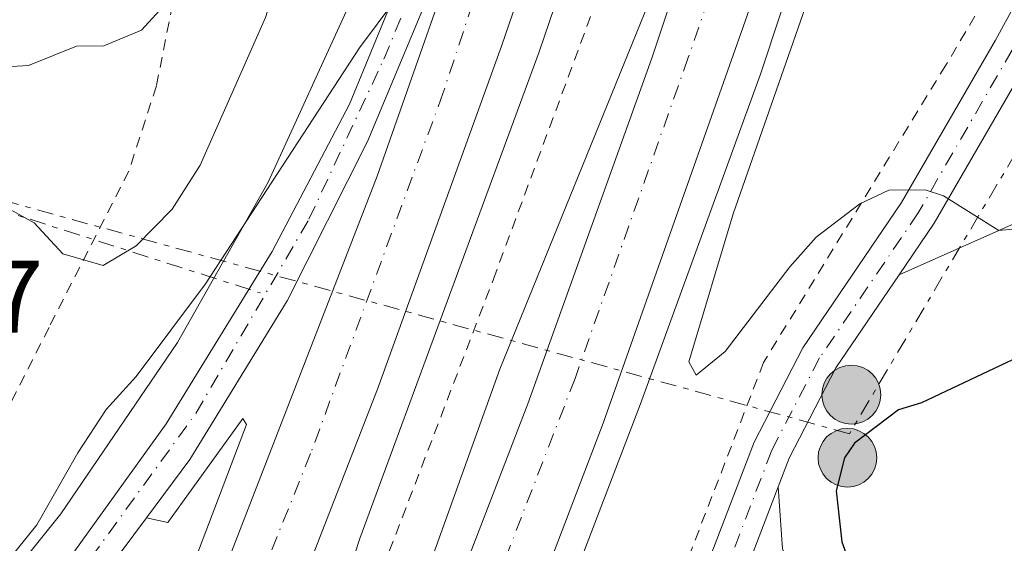
# Model space of a CAD drawing. Units: metres. Extents: x 611156 to 614613, y 4710816 to 4713186.
# Drawn here: x 611347 to 611442, y 4712919 to 4712970 of the extents above; entities that cross this region are included whole.
import ezdxf

# ---------------------------------------------------------------- set-up
doc = ezdxf.new("R2010")
doc.units = ezdxf.units.M
doc.header["$MEASUREMENT"] = 0
for name, pattern in [('DGN Style 2', [1.7399219301090239, 1.043953158065414, -0.6959687720436097]), ('DGN Style 4', [2.7856150101045474, 1.391937544087219, -0.6959687720436097, 0.001739921930109024, -0.6959687720436097]), ('DGN Style 7', [3.4798438602180486, 1.565929737098122, -0.6959687720436097, 0.5219765790327072, -0.6959687720436097])]:
    doc.linetypes.add(name, pattern=pattern)
for name, color, linetype, lineweight in [('Autopista', 135, 'Continuous', 0), ('autovía', 7, 'DGN Style 4', 0), ('Carretera', 9, 'Continuous', 0), ('Cota de punto acotado terreno', 7, 'Continuous', 0), ('Curva de nivel directora', 30, 'Continuous', 30), ('Curva de nivel intermedia', 30, 'Continuous', 0), ('Eje de carretera', 7, 'DGN Style 4', 0), ('Eje pista sin pavimentar', 7, 'DGN Style 4', 0), ('Línea blanca (vial)', 7, 'Continuous', 13), ('Línea de asfalto', 7, 'Continuous', 13), ('Línea de cuneta (fondo)', 4, 'DGN Style 2', 0), ('Línea de pista sin pavimentar', 7, 'Continuous', 0), ('Línea eléctrica', 6, 'DGN Style 7', 0), ('Margen derecho', 7, 'Continuous', 0), ('Pista sin pavimentar', 9, 'Continuous', 0), ('Poste tendido eléctrico', 7, 'Continuous', 0), ('Puente', 1, 'Continuous', 0), ('Tela metálica o alambrada', 7, 'DGN Style 2', 0)]:
    doc.layers.add(name, color=color, linetype=linetype, lineweight=lineweight)
doc.styles.add('Style-Arial', font='arial.ttf')

# ---------------------------------------------------------------- blocks, each defined once
blk = doc.blocks.new('5PELE')
at = {"layer": 'Puente', "linetype": 'Continuous', "lineweight": 0}
h = blk.add_hatch(color=9, dxfattribs=at)
edge = h.paths.add_edge_path()
edge.add_arc((-2.000000476837158e-05, 0), 0.2850000000000001, 0, 360)
at = {"layer": 'Puente', "color": 252, "linetype": 'Continuous', "lineweight": 0}
blk.add_circle((-2.000000476837158e-05, 0), 0.2850000000000001, dxfattribs=at)

msp = doc.modelspace()

# ---------------------------------------------------------------- linework, layer by layer
at = {"layer": 'Autopista', "color": 135, "linetype": 'Continuous', "lineweight": 0}
for points in [[(611295.3799999993, 4712696.17, 474.5099999999948), (611337.1900000004, 4712791.259999999, 472.6000000000058), (611345.0100000014, 4712809.790000001, 472.2799999999989), (611353.6200000013, 4712830.17, 471.929999999993), (611365.4400000009, 4712857.390000002, 471.6499999999942), (611368.8000000004, 4712865.130000002, 471.570000000007), (611382.8700000008, 4712899.180000001, 471.1199999999953), (611395.8799999997, 4712932.930000001, 470.7599999999948), (611407.8900000014, 4712966.380000001, 470.4600000000065), (611417.5899999999, 4712995.55, 470.1699999999983), (611426.0799999991, 4713022.230000001, 470.0899999999965), (611428.14, 4713029.34, 470.0899999999965), (611432.1299999999, 4713030.37, 470.2799999999989), (611436.7499999999, 4713031.57, 470.4900000000052), (611429.8500000021, 4713008.460000001, 470.4900000000052), (611421.1200000015, 4712981.890000001, 470.7100000000065), (611403.1700000007, 4712931.040000001, 471.2299999999959), (611392.86, 4712904.109999998, 471.4499999999971), (611370.0000000007, 4712848.67, 471.9700000000012), (611357.7600000009, 4712820.230000001, 472.2599999999948), (611314.5300000003, 4712720.529999999, 473.9600000000065), (611287.3799999994, 4712658.739999999, 475.3600000000006)], [(611361.7899999986, 4712904.770000001, 470.8099999999977), (611381.2800000017, 4712954.980000001, 470.1499999999942), (611389.5599999985, 4712978.59, 469.8300000000018), (611389.5200000005, 4712979.269999999, 469.8300000000018), (611395.8799999997, 4713008.59, 469.4900000000052), (611398.859999999, 4713018.3, 469.4900000000052), (611405.0599999995, 4713019.520000001, 469.7700000000041), (611410.8099999984, 4713020.650000001, 470.0299999999989), (611410.6799999988, 4713020.220000001, 470.0299999999989), (611404.2899999984, 4712999.52, 470.0800000000018), (611402.1200000002, 4712993.180000001, 470.1499999999942), (611399.5300000019, 4712985.630000001, 470), (611393.3299999993, 4712967.560000001, 470.4400000000023), (611381.3099999984, 4712934.349999999, 470.8099999999977), (611368.6999999998, 4712902.019999999, 471.0299999999989)]]:
    msp.add_polyline3d(points, dxfattribs=at)
at = {"layer": 'autovía', "color": 7, "linetype": 'DGN Style 4', "lineweight": 0}
for points in [[(611432.1299999993, 4713030.37, 470.279999999999), (611420.9099999988, 4712993.939999999, 470.3899999999995), (611411.4200000004, 4712966.460000002, 470.6499999999942), (611400.449999998, 4712935.390000001, 470.9400000000023), (611387.5500000009, 4712902.060000002, 471.2599999999949), (611362.3599999981, 4712840.9, 471.9299999999931), (611346.1399999997, 4712803.500000002, 472.4600000000063), (611289.6900000002, 4712673.440000001, 474.9999999999999), (611274.4499999986, 4712637.810000002, 475.8899999999995), (611258.5599999985, 4712597.53, 476.7799999999989), (611250.1700000021, 4712575.420000002, 477.2599999999947), (611240.0100000009, 4712546.690000001, 477.8300000000018), (611230.1799999984, 4712516.970000002, 478.4600000000065), (611219.690000001, 4712483.060000001, 479.2100000000065), (611211.0499999998, 4712451.34, 479.8999999999942), (611202.9499999996, 4712419.820000002, 480.5899999999967), (611195.6200000005, 4712387.130000004, 481.1499999999943), (611190.019999999, 4712359.140000001, 481.779999999999), (611177.0500000004, 4712289.140000002, 483.2400000000052), (611169.7600000015, 4712248.37, 484.0899999999967)], [(611404.2099999996, 4713016.430000001, 469.7799999999989), (611398.6599999998, 4712996.36, 469.9199999999983), (611387.6499999971, 4712962.980000002, 470.2599999999949), (611374.8299999982, 4712928.110000002, 470.6600000000035), (611348.8299999986, 4712863.680000001, 471.3899999999995), (611331.010000002, 4712822.150000002, 472.0399999999936), (611313.6400000001, 4712783.460000001, 472.7599999999947), (611307.6799999989, 4712768.850000001, 473.0800000000019)]]:
    msp.add_polyline3d(points, dxfattribs=at)
at = {"layer": 'Carretera', "color": 9, "linetype": 'Continuous', "lineweight": 0}
msp.add_polyline3d([(611349.920000002, 4712915.83, 470.2299999999959), (611360.8400000009, 4712930.980000001, 470.0800000000018), (611371.0899999992, 4712947.659999999, 470.0099999999948), (611378.6000000016, 4712961.949999998, 470.0099999999948), (611386.6400000015, 4712981.5, 469.7899999999936), (611388.8399999988, 4712987.939999999, 469.7200000000012), (611395.7199999987, 4713008.069999999, 469.4900000000052), (611395.8799999997, 4713008.59, 469.4900000000052), (611389.5200000005, 4712979.269999999, 469.8300000000018), (611388.9100000003, 4712978.819999999, 469.8300000000018), (611380.3400000007, 4712958.33, 470.0099999999948), (611372.5399999998, 4712942.909999999, 470.0200000000041), (611363.1299999999, 4712927.529999999, 470.1000000000058), (611358.9299999998, 4712921.900000001, 470.1300000000047), (611347.6000000021, 4712906.699999999, 470.1999999999971)], dxfattribs=at)
at = {"layer": 'Curva de nivel directora', "color": 30, "linetype": 'Continuous', "lineweight": 30, "elevation": 475, "flags": 128}
msp.add_lwpolyline([(611442.8299999991, 4712937.190000001), (611434.0299999992, 4712933.03), (611431.7999999986, 4712932.350000001), (611427.5299999993, 4712929.119999999), (611426.5399999992, 4712927.699999999), (611425.7500000001, 4712924.500000001), (611426.2799999998, 4712919.560000001), (611428.0399999989, 4712914.74)], dxfattribs=at)
at = {"layer": 'Curva de nivel intermedia', "color": 30, "linetype": 'Continuous', "lineweight": 0, "flags": 128}
for points, elevation in [([(611415.8900000007, 4713132.109999999), (611412.2600000007, 4713113.28), (611408.8900000001, 4713099.769999999), (611405.8800000015, 4713082.140000001), (611402.1399999999, 4713068.480000001), (611398.5800000015, 4713053.890000002), (611396.5400000007, 4713047.190000001), (611389.0500000007, 4713026.24), (611384.6600000008, 4713011.74), (611375.8000000005, 4712987.350000001), (611370.4400000006, 4712970.34), (611364.1200000016, 4712956.039999999), (611361.4000000014, 4712951.759999999), (611357.9200000013, 4712948.220000001), (611354.7400000006, 4712946.320000002), (611350.8300000012, 4712947.460000001), (611348.0300000006, 4712950.439999999), (611343.6600000008, 4712952.869999997)], 465.0000000000001), ([(611403.8099999996, 4713131.91), (611400.1900000008, 4713111.890000001), (611399.1400000004, 4713102.07), (611398.5800000015, 4713092.100000001), (611397.7600000012, 4713086.100000001), (611394.7700000005, 4713071.390000001), (611391.2800000013, 4713059.699999998), (611375.8400000007, 4713016.289999999), (611374.1399999998, 4713009.61), (611369.000000001, 4712994.580000001), (611366.4599999997, 4712984.640000001), (611364.9199999997, 4712980.09), (611362.670000001, 4712974.989999999), (611360.8800000006, 4712971.789999999), (611358.440000002, 4712969.109999998), (611354.800000001, 4712967.59), (611352.1400000011, 4712967.56), (611347.5000000009, 4712965.689999999), (611342.4500000017, 4712965.4)], 460.0000000000001), ([(611443.0999999995, 4713097.31), (611430.6600000008, 4713046.49), (611423.1600000019, 4713017.220000001), (611407.9900000015, 4712972.75), (611393.1499999999, 4712936.289999999), (611383.370000001, 4712909.039999999)], 470), ([(611461.39, 4712951.63), (611441.5000000015, 4712949.709999999), (611436.1600000015, 4712953.069999998), (611434.3800000001, 4712953.640000002), (611430.8500000008, 4712953.599999999), (611428.0299999999, 4712952.28), (611423.8200000012, 4712949.05), (611421.2599999995, 4712946.189999999), (611414.980000001, 4712937.98), (611412.1800000003, 4712935.710000001), (611411.4600000005, 4712937), (611415.7800000012, 4712951.31), (611429.4900000017, 4712990.609999998), (611432.5400000005, 4713000.140000001), (611444.5700000003, 4713042.749999999)], 470), ([(611371.850000001, 4712896.109999999), (611379.6100000015, 4712919.87), (611396.9600000009, 4712966.999999999), (611398.9500000003, 4712972.819999999), (611399.9600000005, 4712977.740000002), (611400.2700000012, 4712981.560000001), (611399.5300000014, 4712985.630000001), (611395.6399999999, 4712985.01), (611390.5300000003, 4712978.81), (611383.0700000015, 4712972.140000001), (611379.5500000011, 4712967.390000001), (611364.6300000013, 4712944.529999998), (611357.9400000013, 4712935.569999999), (611355.0300000012, 4712932.36), (611352.2599999995, 4712928.189999999), (611348.3100000002, 4712921.199999999), (611343.2000000004, 4712914.900000001)], 470)]:
    msp.add_lwpolyline(points, dxfattribs=dict(at, elevation=elevation))
at = {"layer": 'Eje de carretera', "color": 7, "linetype": 'DGN Style 4', "lineweight": 0}
msp.add_polyline3d([(611160.6399999997, 4712818.480000002, 466.2899999999937), (611175.6900000015, 4712818.260000001, 466.7100000000065), (611192.4699999987, 4712820.109999999, 466.9900000000054), (611210.3999999971, 4712823.75, 467.3999999999942), (611229.8500000021, 4712829.4, 467.6600000000035), (611248.659999999, 4712836.300000001, 468.0899999999967), (611266.850000001, 4712844.500000002, 468.6199999999955), (611281.8899999993, 4712853.090000002, 468.9900000000052), (611300.6900000017, 4712865.600000001, 469.449999999997), (611317.1499999971, 4712878.17, 469.8399999999967), (611333.1900000012, 4712893.45, 470.1600000000035), (611350.1499999973, 4712913.350000001, 470.1900000000024), (611363.6999999993, 4712932, 470.0800000000017), (611374.6700000018, 4712950.800000003, 470.0099999999947), (611381.9299999994, 4712966.310000001, 469.9499999999971), (611390.699999998, 4712987.609999999, 469.7899999999937), (611391.8709030629, 4712990.107810979, 469.7890999999946)], dxfattribs=at)
at = {"layer": 'Eje pista sin pavimentar', "color": 7, "linetype": 'DGN Style 4', "lineweight": 0}
msp.add_polyline3d([(611468.7800000019, 4713038.140000002, 460.350000000006), (611465.5699999998, 4713018.570000002, 461.5399999999936), (611461.8299999981, 4713004.930000001, 463.1600000000035), (611455.9899999977, 4712991.34, 464.4799999999959), (611442.8200000002, 4712967.220000002, 468.0200000000042), (611433.6900000017, 4712951.41, 470.229999999996), (611424.1400000007, 4712937.369999999, 472.0000000000001), (611419.5100000016, 4712928.430000001, 472.7400000000052), (611413.6299999988, 4712913.100000001, 472.8899999999995), (611404.0300000008, 4712890.87, 472.4400000000023), (611394.4699999987, 4712866.880000004, 471.6600000000037), (611391.760000002, 4712859.5, 471.1600000000035), (611391.3199999994, 4712854.689999999, 470.9499999999971), (611391.9200000007, 4712849.49, 470.7899999999937), (611395.2100000008, 4712841.5, 470.3899999999995), (611402.6700000018, 4712830.08, 470.0700000000071), (611408.5799999972, 4712818.060000001, 469.7200000000013), (611417.699999999, 4712788.980000002, 468.9799999999959), (611421.2699999985, 4712780.28, 468.3200000000071), (611427.5199999983, 4712768.640000002, 467.6399999999995), (611432.8299999967, 4712756.740000002, 467.4600000000065), (611442.8400000003, 4712730.550000003, 468.0200000000042), (611463.8399999999, 4712683.350000001, 467.5099999999947)], dxfattribs=at)
at = {"layer": 'Línea blanca (vial)', "color": 7, "linetype": 'Continuous', "lineweight": 13}
for points in [[(611170.28, 4712215.900000001, 484.7299999999959), (611171.0699999991, 4712220.220000003, 484.6399999999995), (611199.4299999991, 4712380.490000002, 481.2499999999999), (611205.8999999977, 4712413.869999999, 480.7400000000052), (611209.3799999979, 4712429.470000001, 480.2899999999937), (611216.0399999986, 4712455.960000004, 479.6999999999971), (611233.7800000015, 4712515.940000001, 478.3800000000046), (611243.2499999999, 4712544.699999999, 477.7200000000013), (611253.3099999981, 4712572.99, 477.2700000000041), (611263.6200000012, 4712600.050000001, 476.679999999993), (611287.379999999, 4712658.74, 475.3600000000007), (611314.5299999998, 4712720.529999999, 473.9600000000065), (611357.7600000004, 4712820.230000002, 472.2599999999948), (611370.0000000002, 4712848.67, 471.9700000000012), (611392.8599999994, 4712904.109999999, 471.4499999999972), (611403.1700000003, 4712931.040000001, 471.229999999996), (611421.120000001, 4712981.890000002, 470.7100000000063), (611429.8500000016, 4713008.460000001, 470.4900000000054), (611436.7499999994, 4713031.57, 470.4900000000054)], [(611428.1399999994, 4713029.34, 470.0899999999966), (611426.0799999987, 4713022.230000002, 470.0899999999966), (611417.5899999995, 4712995.550000001, 470.1699999999983), (611407.890000001, 4712966.380000002, 470.4600000000065), (611395.8799999991, 4712932.930000001, 470.7599999999948), (611382.8700000005, 4712899.180000001, 471.1199999999955), (611368.7999999999, 4712865.130000004, 471.5700000000069), (611365.4400000004, 4712857.390000002, 471.6499999999942)], [(611352.6000000016, 4712863.270000001, 471.5500000000029), (611368.6999999993, 4712902.02, 471.029999999999), (611381.3099999981, 4712934.350000001, 470.8099999999978), (611393.3299999988, 4712967.560000001, 470.4400000000024), (611399.5300000014, 4712985.630000001, 470.229999999996), (611402.1199999999, 4712993.180000002, 470.1499999999942), (611404.2899999979, 4712999.520000001, 470.0800000000017), (611410.6799999983, 4713020.220000001, 470.0299999999988), (611410.8099999981, 4713020.650000002, 470.0299999999988)], [(611395.8799999991, 4713008.590000001, 469.4900000000054), (611395.7199999982, 4713008.07, 469.4900000000054), (611388.8399999985, 4712987.940000001, 469.7200000000013), (611386.6400000011, 4712981.5, 469.7899999999937), (611378.6000000011, 4712961.949999999, 470.0099999999947), (611371.0899999987, 4712947.66, 470.0099999999947), (611360.8400000005, 4712930.980000001, 470.0800000000017), (611349.9200000016, 4712915.830000001, 470.229999999996)], [(611389.52, 4712979.27, 469.8300000000018), (611389.5599999981, 4712978.59, 469.8300000000018), (611381.2800000012, 4712954.980000002, 470.1499999999942), (611361.7899999982, 4712904.770000001, 470.8099999999978), (611341.2299999989, 4712855.369999999, 471.3300000000019), (611317.5899999996, 4712801.650000001, 472.3999999999942), (611301.749999999, 4712769.810000001, 473.1100000000006)], [(611358.9299999994, 4712921.900000001, 470.1300000000047), (611363.1299999993, 4712927.529999999, 470.1000000000058), (611372.5399999993, 4712942.91, 470.0200000000041), (611380.3400000001, 4712958.33, 470.0099999999947), (611388.9099999998, 4712978.82, 469.8300000000018), (611389.52, 4712979.27, 469.8300000000018)], [(611160.6799999999, 4712815.850000001, 466.3999999999942), (611169.9899999973, 4712816.170000001, 466.600000000006), (611192.2600000009, 4712818.58, 467.0399999999937), (611203.0799999969, 4712820.460000004, 467.3399999999966), (611218.8000000013, 4712824.170000001, 467.4700000000012), (611228.0899999986, 4712826.859999999, 467.6399999999995), (611249.1299999983, 4712834.310000001, 468.0500000000029), (611258.9400000008, 4712838.470000002, 468.3399999999966), (611273.2899999984, 4712845.550000003, 468.7299999999959), (611282.5699999989, 4712850.800000001, 468.9700000000012), (611296.0200000001, 4712859.439999999, 469.279999999999), (611307.3599999994, 4712867.640000001, 469.5399999999936), (611317.4699999989, 4712875.800000001, 469.7700000000042), (611327.1000000003, 4712884.5, 469.9900000000052), (611336.249999999, 4712893.730000001, 470.1999999999971), (611347.6000000016, 4712906.7, 470.1999999999971), (611358.9299999994, 4712921.900000001, 470.1300000000047)]]:
    msp.add_polyline3d(points, dxfattribs=at)
at = {"layer": 'Línea de asfalto', "color": 7, "linetype": 'Continuous', "lineweight": 13}
for points in [[(611462.6200000016, 4713132.869999999, 470.7899999999937), (611459.1999999996, 4713113.860000002, 470.7400000000052), (611453.2299999994, 4713085.01, 470.7100000000063), (611446.1999999997, 4713056.190000001, 470.350000000006), (611437.6299999978, 4713025.570000002, 470.4199999999984), (611428.5100000005, 4712995.350000001, 470.520000000004), (611418.4099999998, 4712964.840000002, 470.8099999999978), (611406.78, 4712932.920000001, 471.1300000000046), (611393.0199999983, 4712897.000000002, 471.2899999999936), (611378.8299999969, 4712861.960000001, 471.6199999999953), (611364.2499999991, 4712826.779999999, 471.8200000000071), (611335.5499999993, 4712761.320000002, 473.020000000004), (611321.8999999991, 4712728.980000001, 473.7200000000012), (611305.1000000017, 4712691.689999999, 474.3699999999953), (611280.7699999996, 4712634.220000001, 475.75), (611254.2600000004, 4712566.310000001, 477.1399999999995), (611241.7199999987, 4712529.33, 477.9700000000012), (611231.6900000017, 4712497.850000001, 478.5500000000029), (611222.9799999989, 4712468.840000002, 479.3300000000019), (611212.9400000008, 4712431.310000001, 480.0899999999965), (611207.5000000002, 4712407.560000001, 480.6900000000023), (611202.1499999971, 4712379.87, 481.1000000000059), (611195.8700000006, 4712345.45, 481.9900000000054), (611173.8000000005, 4712218.840000001, 484.570000000007)], [(611425.7500000001, 4713132.270000001, 469.6000000000059), (611420.6299999993, 4713111.09, 469.6000000000059), (611412.8599999998, 4713081.230000002, 469.279999999999), (611406.370000001, 4713055.51, 469.5), (611399.3999999973, 4713031.630000001, 469.1999999999971), (611390.9200000014, 4713005.33, 469.5299999999989), (611380.9699999982, 4712976.800000002, 469.8500000000058), (611378.629999998, 4712971.680000002, 469.8800000000048), (611370.6999999998, 4712954.400000001, 470.0099999999947), (611361.9400000002, 4712938.859999999, 470.0599999999977), (611350.6299999979, 4712922.260000002, 470.0399999999936), (611337.4699999995, 4712905.949999999, 469.8699999999953), (611322.6599999992, 4712889.880000004, 469.7200000000013), (611306.0599999984, 4712875.840000001, 469.3200000000071), (611284.1, 4712860.590000001, 468.7899999999937), (611258.9999999988, 4712846.460000002, 468.2899999999936), (611240.7499999986, 4712838.240000002, 467.770000000004), (611217.2500000001, 4712830.370000001, 467.0299999999989), (611196.4400000006, 4712825.370000001, 466.8899999999995), (611191.0799999986, 4712824.840000001, 466.6600000000035), (611191.0699999996, 4712825.310000001, 466.7400000000054), (611193.2399999977, 4712826.810000001, 466.7400000000054), (611197.7999999997, 4712831.41, 466.5800000000017), (611200.9600000002, 4712837.240000002, 466.3699999999953)], [(611358.9299999994, 4712921.900000001, 470.1300000000047), (611360.9999999991, 4712921.45, 470.1300000000047), (611368.2600000012, 4712931.500000002, 470.4999999999999), (611368.620000001, 4712930.910000001, 470.4199999999984), (611360.1299999974, 4712908.590000001, 470.8300000000018), (611338.9800000003, 4712858.270000001, 471.0099999999947), (611324.9999999994, 4712825.84, 471.7700000000041), (611310.1099999985, 4712793.470000001, 472.3000000000029), (611276.1000000002, 4712724.340000001, 474.1600000000035), (611264.3299999975, 4712699.57, 474.8800000000049), (611250.4499999993, 4712671.7, 475.4199999999983), (611234.4400000009, 4712637.83, 476.1300000000048), (611221.5799999975, 4712609.180000001, 476.2500000000001), (611205.6999999988, 4712572.630000002, 476.3399999999966), (611195.7199999987, 4712547.480000002, 475.9799999999959), (611186.8699999995, 4712524.400000001, 475.3200000000071), (611177.6099999992, 4712498.990000002, 474.4700000000012), (611169.4699999987, 4712474.930000001, 473.2400000000054), (611166.2899999982, 4712465.060000001, 472.5700000000071)]]:
    msp.add_polyline3d(points, dxfattribs=at)
at = {"layer": 'Línea de cuneta (fondo)', "color": 4, "linetype": 'DGN Style 2', "lineweight": 0}
msp.add_polyline3d([(611360.2599999999, 4712861.49, 470.1000000000058), (611366.6299999999, 4712877.77, 469.8399999999965), (611374.9900000002, 4712899.15, 469.5099999999948), (611392.5300000003, 4712944.980000001, 469.070000000007), (611404.6100000005, 4712977.600000001, 468.9199999999983), (611412.9900000002, 4713003.100000001, 468.5500000000029), (611422.9400000004, 4713036.460000001, 468.4799999999959), (611430.5899999999, 4713064.9, 468.2599999999948), (611441.3700000001, 4713113.130000001, 468.3300000000018), (611445.25, 4713132.58, 468.4400000000023)], dxfattribs=at)
at = {"layer": 'Línea de pista sin pavimentar', "color": 7, "linetype": 'Continuous', "lineweight": 0, "extrusion": (-0.1253598810644505, 0.2074864282513056, 0.970172295167731), "elevation": 901680.0051458997, "flags": 128}
msp.add_lwpolyline([(-2960539.287048389, -3606673.84821235), (-2960523.217838135, -3606664.73166795), (-2960517.722115961, -3606662.132834026)], dxfattribs=at)
at = {"layer": 'Línea de pista sin pavimentar', "color": 7, "linetype": 'Continuous', "lineweight": 0, "extrusion": (-0.5200357367249914, 0.2078936600422266, 0.8284582419429132), "elevation": 662218.551130567, "flags": 128}
msp.add_lwpolyline([(-4603153.080680792, -978746.2481505233), (-4603139.69572209, -978746.0160287387), (-4603133.879776525, -978746.2124394794)], dxfattribs=at)
at = {"layer": 'Línea de pista sin pavimentar', "color": 7, "linetype": 'Continuous', "lineweight": 0}
for points in [[(611433.0100000021, 4712750.970000001, 467.4299999999931), (611431.0799999988, 4712756.02, 467.2799999999988), (611425.8199999994, 4712767.810000001, 467.4299999999931), (611419.5599999987, 4712779.470000002, 468.3200000000071), (611415.920000002, 4712788.340000001, 468.9799999999959), (611406.8200000003, 4712817.36, 469.7200000000013), (611401.0300000012, 4712829.15, 469.9400000000023), (611393.5299999999, 4712840.619999999, 470.229999999996), (611390.0799999988, 4712849.01, 470.6699999999983), (611389.4299999984, 4712854.66, 470.8200000000071), (611389.8999999978, 4712859.92, 471.0399999999936), (611392.6999999986, 4712867.550000001, 471.6300000000048), (611402.2800000008, 4712891.600000001, 472.4400000000023), (611411.8799999985, 4712913.810000001, 472.8899999999995), (611417.7899999984, 4712929.210000001, 472.7400000000052), (611422.519999998, 4712938.340000002, 472.0000000000001), (611432.089999999, 4712952.420000001, 470.229999999996), (611441.1799999995, 4712968.140000001, 468.0200000000042), (611452.0699999994, 4712988.080000001, 465.0800000000019), (611454.2899999989, 4712992.16, 464.4799999999959), (611460.0399999977, 4713005.550000001, 463.1600000000035), (611463.719999999, 4713018.980000002, 461.5399999999936), (611466.739999999, 4713037.359999999, 460.3899999999995)], [(611431.8500000021, 4712945.430000002, 470.8600000000007), (611425.73, 4712936.420000001, 472.0000000000001), (611421.1999999993, 4712927.670000001, 472.7400000000052), (611420.1299999986, 4712924.900000001, 472.7599999999947)]]:
    msp.add_polyline3d(points, dxfattribs=at)
at = {"layer": 'Línea eléctrica', "color": 6, "linetype": 'DGN Style 7', "lineweight": 0, "extrusion": (-0.1134707427000822, -0.122895418720881, 0.985911307678592), "elevation": -648108.3910208037, "flags": 128}
msp.add_lwpolyline([(-2748155.613771795, 3822778.438602892), (-2748149.608541511, 3822779.40924911), (-2748138.599458519, 3822781.188665397), (-2747950.032887318, 3822870.326560962)], dxfattribs=at)
at = {"layer": 'Línea eléctrica', "color": 6, "linetype": 'DGN Style 7', "lineweight": 0}
msp.add_polyline3d([(611690.8400000008, 4713136.57, 461.820000000007), (611664.269999999, 4713117.650000001, 459.9400000000023), (611564.2600000025, 4713058.689999999, 458.2799999999989), (611529.9233242365, 4713037.434641926, 460.109500000006), (611467.98, 4712999.090000001, 463.4100000000035), (611427.0300000013, 4712930.03, 474.5099999999948), (611322.6599999996, 4712958.79, 464.0099999999948), (611343.7699999987, 4713017.550000001, 453.7799999999989), (611381.989999998, 4713131.560000001, 458.0200000000041)], dxfattribs=at)
at = {"layer": 'Margen derecho', "color": 7, "linetype": 'Continuous', "lineweight": 0}
for points in [[(611431.8500000021, 4712945.430000002, 470.8600000000007), (611441.4999999992, 4712949.710000002, 469.979999999996), (611446.2800000003, 4712951.84, 469.5399999999936), (611451.2199999979, 4712952.95, 469.8300000000018), (611466.0599999971, 4712954.87, 468.6600000000035), (611486.1400000001, 4712958.9, 468.6499999999943), (611501.2700000001, 4712963.180000001, 468.8000000000029), (611515.5899999987, 4712966.33, 469.1499999999942), (611536.2799999998, 4712970.7, 471.0099999999947), (611541.0899999999, 4712972.01, 471.4900000000054), (611547.7300000006, 4712974.650000002, 472.1900000000024), (611552.1799999987, 4712976.800000002, 472.9400000000024), (611559.519999999, 4712980.74, 474.4700000000012), (611575.8799999983, 4712990.250000001, 476.8600000000007), (611580.9099999998, 4712992.470000001, 477.570000000007), (611585.8500000016, 4712993.4, 477.8200000000069), (611593.239999999, 4712993.230000001, 478.229999999996), (611597.1200000015, 4712992.710000002, 478.449999999997), (611606.7799999996, 4712990.199999999, 479.0399999999936), (611611.5300000017, 4712988.380000004, 479.4700000000013), (611620.3099999991, 4712984.320000002, 480.3500000000059)], [(611420.1299999986, 4712924.900000001, 472.7599999999947), (611420.550000001, 4712918.890000001, 473.2100000000065), (611422.5699999994, 4712914.290000001, 473.3999999999942), (611430.8799999976, 4712906.520000001, 474.820000000007), (611440.7100000002, 4712898.01, 476.229999999996), (611457.8099999992, 4712882.28, 478.4400000000024), (611461.0899999985, 4712878.580000003, 478.8899999999995), (611462.9999999994, 4712875.91, 479.179999999993), (611465.1799999987, 4712871.410000001, 479.6300000000048), (611465.2899999982, 4712865.800000001, 479.8200000000071), (611463.6900000002, 4712856.230000002, 480.8699999999955), (611462.8399999985, 4712848.550000002, 481.1600000000035), (611462.8500000018, 4712843.630000002, 482.0299999999989), (611463.5300000013, 4712835.670000001, 483.2899999999937), (611464.7100000015, 4712826.949999999, 483.9700000000013), (611466.0599999971, 4712823.650000002, 484.1900000000023), (611471.2699999996, 4712816.220000003, 484.7799999999989)]]:
    msp.add_polyline3d(points, dxfattribs=at)
at = {"layer": 'Pista sin pavimentar', "color": 9, "linetype": 'Continuous', "lineweight": 0}
for points in [[(611462.079999999, 4712682.66, 467.5099999999948), (611441.1000000017, 4712729.829999999, 468.0200000000041), (611433.0100000027, 4712750.970000001, 467.429999999993), (611431.0799999993, 4712756.02, 467.2799999999989), (611425.8199999998, 4712767.81, 467.429999999993), (611419.5599999991, 4712779.470000001, 468.320000000007), (611415.9200000025, 4712788.34, 468.9799999999959), (611406.8200000008, 4712817.359999999, 469.7200000000012), (611401.0300000017, 4712829.149999999, 469.9400000000023), (611393.5300000004, 4712840.619999998, 470.2299999999959), (611390.0799999994, 4712849.01, 470.6699999999983), (611389.4299999989, 4712854.66, 470.820000000007), (611389.8999999983, 4712859.92, 471.0399999999936), (611392.699999999, 4712867.55, 471.6300000000047), (611402.2800000012, 4712891.599999999, 472.4400000000023), (611411.8799999991, 4712913.81, 472.8899999999995), (611417.7899999989, 4712929.21, 472.7400000000052), (611422.5199999985, 4712938.340000001, 472), (611432.0899999995, 4712952.42, 470.2299999999959), (611441.1800000002, 4712968.140000001, 468.0200000000041), (611452.0699999998, 4712988.08, 465)], [(611444.4299999999, 4712966.31, 468.0200000000041), (611435.2500000001, 4712950.430000001, 470.2299999999959), (611431.8500000027, 4712945.430000001, 470.8600000000006), (611425.7300000006, 4712936.420000001, 472), (611421.1999999997, 4712927.67, 472.7400000000052), (611420.1299999991, 4712924.9, 472.7599999999948), (611415.3399999992, 4712912.400000001, 472.8899999999995)]]:
    msp.add_polyline3d(points, dxfattribs=at)
at = {"layer": 'Tela metálica o alambrada', "color": 7, "linetype": 'DGN Style 2', "lineweight": 0}
for points in [[(611479.79, 4713133.15, 465.3600000000006), (611477.7800000003, 4713114.41, 463.7700000000041), (611474.2100000001, 4713090.84, 462.070000000007), (611466.3700000001, 4713052.91, 461.8500000000058), (611455.9199999999, 4713006.689999999, 463.7700000000041), (611449.8700000001, 4712988.4, 465.1699999999983), (611436.3799999999, 4712965.730000001, 467.3099999999977), (611418.7199999997, 4712936.939999999, 472.5399999999936), (611411.7800000003, 4712918.939999999, 473.1999999999971), (611399.8499999996, 4712889.57, 472.6100000000006), (611389.0999999996, 4712863.92, 471.3600000000006), (611380.8300000001, 4712849.850000001, 470.25), (611373.3499999996, 4712838.140000001, 469.3699999999953)], [(611407.9500000002, 4713131.980000001, 461.3699999999953), (611405.9199999999, 4713125.359999999, 460.9799999999959), (611404.2100000001, 4713120.09, 461.0599999999977), (611398.8399999999, 4713104.529999999, 460.1699999999983), (611390.1100000005, 4713083.5, 457.3000000000029), (611377.7300000006, 4713056.480000001, 455.8999999999942), (611377.8899999997, 4713031.600000001, 459.5800000000018), (611376.7100000001, 4713005.180000001, 462.4600000000065), (611364.4000000004, 4712987.59, 458.9199999999983), (611363.7999999998, 4712983.57, 458.9900000000052), (611359.8899999997, 4712963.720000001, 461.7200000000012), (611357.2100000001, 4712955.439999999, 462.75), (611349.4800000006, 4712940.32, 466.5800000000018), (611341.8600000005, 4712925.32, 469.6000000000058), (611334.1500000004, 4712913.560000001, 470.4900000000052), (611309.9699999997, 4712887.880000001, 468.570000000007), (611305.2999999998, 4712885.060000001, 466.7299999999959)]]:
    msp.add_polyline3d(points, dxfattribs=at)

# ---------------------------------------------------------------- block references
at = {"layer": 'Poste tendido eléctrico', "color": 7, "linetype": 'Continuous', "lineweight": 0, "xscale": 10, "yscale": 10, "zscale": 10}
for p in [(611427.219999999, 4712933.81, 473.3000000000029), (611426.8399999992, 4712927.699999999, 475.0500000000029)]:
    msp.add_blockref('5PELE', p, dxfattribs=at)

# ---------------------------------------------------------------- texts
at = {"layer": 'Cota de punto acotado terreno', "color": 7, "linetype": 'Continuous', "lineweight": 0, "style": 'Style-Arial'}
msp.add_text('473.97', height=7.000000000000002, dxfattribs=at).set_placement((611319.7699999994, 4712939.8, 473.9700000000012))

doc.saveas('drawing.dxf')
